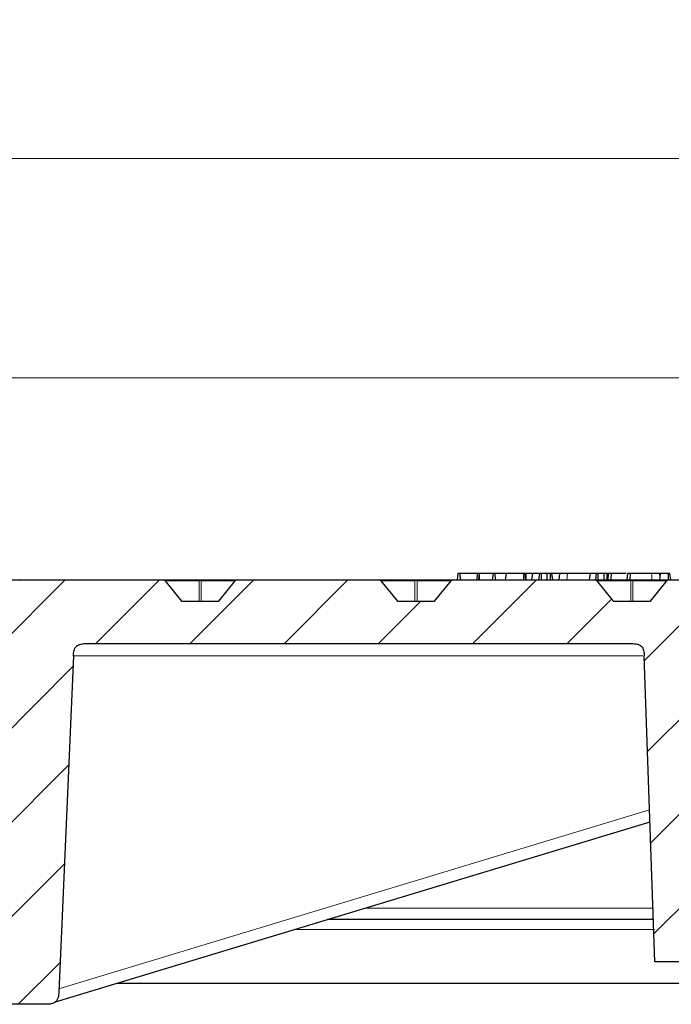
# Model space of a CAD drawing. Units: millimetres. Extents: x 0 to 420, y 0 to 297.
# Drawn here: x 141 to 163, y 71 to 104 of the extents above; entities that cross this region are included whole.
import ezdxf

# ---------------------------------------------------------------- set-up
doc = ezdxf.new("R2010")
doc.units = ezdxf.units.MM
doc.styles.add('SLDTEXTSTYLE0', font='TXT', dxfattribs={"width": 0.605})
doc.dimstyles.new('SLDDIMSTYLE2', dxfattribs={"dimtxt": 3.5, "dimasz": 3.5, "dimexe": 0, "dimexo": 0.0625, "dimgap": 0.875, "dimtad": 1, "dimlfac": 7, "dimrnd": 1e-09, "dimzin": 12, "dimdsep": 46, "dimtxsty": 'SLDTEXTSTYLE0', "dimsah": 1, "dimcen": 0.09, "dimadec": 0, "dimazin": 3, "dimtol": 1, "dimtm": 2, "dimtfac": 1, "dimtdec": 0, "dimtofl": 0, "dimtmove": 0, "dimatfit": 3, "dimfxl": 1, "dimfrac": 2, "dimtolj": 1, "dimarcsym": 0})
doc.dimstyles.new('SLDDIMSTYLE3', dxfattribs={"dimtxt": 3.5, "dimasz": 3.5, "dimexe": 0, "dimexo": 0.0625, "dimgap": 0.875, "dimtad": 1, "dimdec": 0, "dimlfac": 7, "dimrnd": 1e-09, "dimzin": 12, "dimdsep": 46, "dimtxsty": 'SLDTEXTSTYLE0', "dimsah": 1, "dimcen": 0.09, "dimadec": 0, "dimazin": 3, "dimtol": 1, "dimtp": 2, "dimtm": 2, "dimtfac": 1, "dimtdec": 0, "dimtofl": 0, "dimtmove": 0, "dimatfit": 3, "dimfxl": 1, "dimfrac": 2, "dimtolj": 1, "dimarcsym": 0})

# ---------------------------------------------------------------- blocks, each defined once
blk = doc.blocks.new('_D_4')
at = {"color": 7, "linetype": 'Continuous', "lineweight": 0}
for p, q in [((76.039, 84.834), (76.039, 93.257)), ((174.61, 84.834), (174.61, 93.257)), ((174.61, 92.257), (76.039, 92.257))]:
    blk.add_line(p, q, dxfattribs=at)
at = {"color": 7, "linetype": 'Continuous', "lineweight": 18}
for points in [[(76.039, 92.257), (79.539, 91.719), (79.539, 92.796)], [(174.61, 92.257), (171.11, 92.796), (171.11, 91.719)]]:
    blk.add_solid(points, dxfattribs=at)
at = {"color": 7, "linetype": 'Continuous', "lineweight": 18, "attachment_point": 1, "style": 'SLDTEXTSTYLE0'}
for s, insert, char_height in [('0', (131.44, 98.877), 2.45), ('%%c', (117.674, 96.769), 3.5), ('690', (122.846, 96.769), 3.5), ('2', (131.44, 95.719), 2.45), ('-', (130.522, 95.719), 2.45)]:
    blk.add_mtext(s, dxfattribs=dict(at, insert=insert, char_height=char_height))
blk = doc.blocks.new('_D_5')
at = {"color": 7, "linetype": 'Continuous', "lineweight": 0}
for p, q in [((73.869, 85.191), (73.869, 100.638)), ((176.78, 85.191), (176.78, 100.638)), ((73.869, 99.638), (176.78, 99.638))]:
    blk.add_line(p, q, dxfattribs=at)
at = {"color": 7, "linetype": 'Continuous', "lineweight": 18}
for points in [[(73.869, 99.638), (77.369, 99.1), (77.369, 100.176)], [(176.78, 99.638), (173.28, 100.176), (173.28, 99.1)]]:
    blk.add_solid(points, dxfattribs=at)
at = {"color": 7, "linetype": 'Continuous', "lineweight": 18, "attachment_point": 1, "style": 'SLDTEXTSTYLE0'}
for s, insert, char_height in [('%%c', (117.209, 104.15), 3.5), ('720', (122.381, 104.15), 3.5), ('±2', (130.057, 103.1), 2.45)]:
    blk.add_mtext(s, dxfattribs=dict(at, insert=insert, char_height=char_height))

msp = doc.modelspace()

# ---------------------------------------------------------------- hatches: boundary and pattern name
at = {"linetype": 'Continuous', "lineweight": 18}
h = msp.add_hatch(dxfattribs=at)
h.set_pattern_fill('DIN 201 Grauguss', scale=0.5, style=0, pattern_type=2)
h.set_pattern_definition([(45, (0, 0), (-1.5875, 1.5875), [])])
edge = h.paths.add_edge_path(flags=0)
edge.add_ellipse((131.3614, 85.3915), major_axis=(0.0808, 0), ratio=0.7071073, start_angle=89.99106, end_angle=90)
edge.add_line((131.3614, 85.4486), (129.6695, 85.4486))
edge.add_spline(control_points=[(129.6695, 85.4486), (129.6475, 85.2105), (129.6255, 84.9724), (129.6034, 84.7343)], knot_values=[0.0000002, 0.0000002, 0.0000002, 0.0000002, 0.0050216, 0.0050216, 0.0050216, 0.0050216], weights=[1, 1, 1, 1], degree=3, periodic=0)
edge.add_line((129.6034, 84.7343), (128.675, 84.7343))
edge.add_line((128.675, 84.7343), (128.675, 81.8772))
edge.add_line((128.675, 81.8772), (130.8938, 81.8772))
edge.add_spline(control_points=[(130.8938, 81.8772), (130.92, 81.8772), (130.9462, 81.8772), (131.0048, 81.8712), (131.0537, 81.8464), (131.0932, 81.8027), (131.1087, 81.7816), (131.1242, 81.7605)], knot_values=[0, 0, 0, 0, 0, 0, 0.5, 0.5, 1, 1, 1, 1, 1, 1], weights=[1, 1, 1, 1, 1, 1, 1, 1], degree=5, periodic=0)
edge.add_line((131.1242, 81.7605), (138.8101, 71.2797))
edge.add_spline(control_points=[(138.8101, 71.2797), (138.8256, 71.2585), (138.8411, 71.2374), (138.8806, 71.1938), (138.9296, 71.169), (138.9881, 71.1629), (139.0143, 71.1629), (139.0405, 71.1629)], knot_values=[0, 0, 0, 0, 0, 0, 0.5, 0.5, 1, 1, 1, 1, 1, 1], weights=[1, 1, 1, 1, 1, 1, 1, 1], degree=5, periodic=0)
edge.add_line((139.0405, 71.1629), (141.9511, 71.1629))
edge.add_spline(control_points=[(141.9511, 71.1629), (142.0205, 71.1629), (142.09, 71.1629), (142.2435, 71.1916), (142.3379, 71.2819), (142.3732, 71.434), (142.3762, 71.5034), (142.3792, 71.5728)], knot_values=[0, 0, 0, 0, 0, 0, 0.5, 0.5, 1, 1, 1, 1, 1, 1], weights=[1, 1, 1, 1, 1, 1, 1, 1], degree=5, periodic=0)
edge.add_line((142.3792, 71.5728), (142.8733, 82.8959))
edge.add_spline(control_points=[(142.8733, 82.8959), (142.8764, 82.9653), (142.8795, 83.0347), (142.9148, 83.1868), (143.0091, 83.2771), (143.1626, 83.3058), (143.2321, 83.3058), (143.3016, 83.3058)], knot_values=[0, 0, 0, 0, 0, 0, 0.5, 0.5, 1, 1, 1, 1, 1, 1], weights=[1, 1, 1, 1, 1, 1, 1, 1], degree=5, periodic=0)
edge.add_line((143.3016, 83.3058), (161.6792, 83.3058))
edge.add_spline(control_points=[(161.6792, 83.3058), (161.7412, 83.3058), (161.8044, 83.3044), (161.8646, 83.2893), (161.897, 83.2812), (161.9288, 83.2692), (161.9575, 83.2523), (161.9865, 83.2351), (162.0126, 83.2119), (162.0328, 83.185), (162.0501, 83.1619), (162.0637, 83.1358), (162.0739, 83.1089), (162.0926, 83.0598), (162.1009, 83.0067), (162.1045, 82.9543), (162.106, 82.9336), (162.1067, 82.9129), (162.1075, 82.8922)], knot_values=[0, 0, 0, 0, 0.0013036, 0.0013036, 0.0013036, 0.0020011, 0.0020011, 0.0020011, 0.0027105, 0.0027105, 0.0027105, 0.0033131, 0.0033131, 0.0033131, 0.004416, 0.004416, 0.004416, 0.0048484, 0.0048484, 0.0048484, 0.0048484], weights=[1, 1, 1, 1, 1, 1, 1, 1, 1, 1, 1, 1, 1, 1, 1, 1, 1, 1, 1], degree=3, periodic=0)
edge.add_spline(control_points=[(162.1075, 82.8922), (162.1728, 81.0221), (162.2381, 79.152), (162.3034, 77.2819), (162.358, 75.7185), (162.4126, 74.155), (162.4672, 72.5915)], knot_values=[0.0000502, 0.0000502, 0.0000502, 0.0000502, 0.0393457, 0.0393457, 0.0393457, 0.0721989, 0.0721989, 0.0721989, 0.0721989], weights=[1, 1, 1, 1, 1, 1, 1], degree=3, periodic=0)
edge.add_line((162.4672, 72.5915), (167.3243, 72.5915))
edge.add_spline(control_points=[(167.3243, 72.5915), (167.3816, 74.2322), (167.4389, 75.8729), (167.4962, 77.5136), (167.5588, 79.3065), (167.6214, 81.0993), (167.684, 82.8922)], knot_values=[0.0000002, 0.0000002, 0.0000002, 0.0000002, 0.0344762, 0.0344762, 0.0344762, 0.0721488, 0.0721488, 0.0721488, 0.0721488], weights=[1, 1, 1, 1, 1, 1, 1], degree=3, periodic=0)
edge.add_spline(control_points=[(167.684, 82.8922), (167.6862, 82.9542), (167.6898, 83.0173), (167.707, 83.077), (167.7162, 83.109), (167.7292, 83.1404), (167.7472, 83.1685), (167.7654, 83.1968), (167.7894, 83.2222), (167.8171, 83.2414), (167.8407, 83.2579), (167.8673, 83.2705), (167.8946, 83.2798), (167.9443, 83.2968), (167.9976, 83.3032), (168.0501, 83.305), (168.0708, 83.3058), (168.0916, 83.3058), (168.1123, 83.3058)], knot_values=[0, 0, 0, 0, 0.0013036, 0.0013036, 0.0013036, 0.0020011, 0.0020011, 0.0020011, 0.0027105, 0.0027105, 0.0027105, 0.0033131, 0.0033131, 0.0033131, 0.004416, 0.004416, 0.004416, 0.0048484, 0.0048484, 0.0048484, 0.0048484], weights=[1, 1, 1, 1, 1, 1, 1, 1, 1, 1, 1, 1, 1, 1, 1, 1, 1, 1, 1], degree=3, periodic=0)
edge.add_line((168.1123, 83.3058), (168.224, 83.3058))
edge.add_spline(control_points=[(168.224, 83.3058), (168.2935, 83.3058), (168.363, 83.3058), (168.5164, 83.2771), (168.6108, 83.1868), (168.6461, 83.0347), (168.6492, 82.9653), (168.6522, 82.8959)], knot_values=[0, 0, 0, 0, 0, 0, 0.5, 0.5, 1, 1, 1, 1, 1, 1], weights=[1, 1, 1, 1, 1, 1, 1, 1], degree=5, periodic=0)
edge.add_line((168.6522, 82.8959), (168.8341, 78.7157))
edge.add_spline(control_points=[(168.8341, 78.7157), (168.8371, 78.6462), (168.8402, 78.5768), (168.8755, 78.4248), (168.9699, 78.3344), (169.1233, 78.3058), (169.1928, 78.3058), (169.2623, 78.3058)], knot_values=[0, 0, 0, 0, 0, 0, 0.5, 0.5, 1, 1, 1, 1, 1, 1], weights=[1, 1, 1, 1, 1, 1, 1, 1], degree=5, periodic=0)
edge.add_line((169.2623, 78.3058), (173.5386, 78.3058))
edge.add_line((173.5386, 78.3058), (173.749, 82.3207))
edge.add_arc((174.0343, 82.3058), 0.2857, 90, 177, ccw=False)
edge.add_line((174.0343, 82.5915), (174.3469, 82.5915))
edge.add_line((174.3469, 82.5915), (174.61, 84.7343))
edge.add_line((174.61, 84.7343), (173.8957, 84.7343))
edge.add_line((173.8957, 84.7343), (173.4998, 85.4201))
edge.add_arc((173.4504, 85.3915), 0.0571, 30, 90)
edge.add_line((173.4504, 85.4486), (170.1989, 85.4486))
edge.add_ellipse((170.1989, 85.3915), major_axis=(0.0808, 0), ratio=0.7071063, start_angle=90, end_angle=90.06647)
edge.add_arc((170.1989, 85.3915), 0.0571, 90.03324, 140.76848)
edge.add_spline(control_points=[(170.1546, 85.4276), (170.0864, 85.3441), (170.0181, 85.2605), (169.9499, 85.1769), (169.8535, 85.0589), (169.7572, 84.9409), (169.6608, 84.8228), (169.6367, 84.7933), (169.6126, 84.7638), (169.5885, 84.7343)], knot_values=[0.0000003, 0.0000003, 0.0000003, 0.0000003, 0.0022657, 0.0022657, 0.0022657, 0.0054657, 0.0054657, 0.0054657, 0.0062654, 0.0062654, 0.0062654, 0.0062654], weights=[1, 1, 1, 1, 1, 1, 1, 1, 1, 1], degree=3, periodic=0)
edge.add_line((169.5885, 84.7343), (168.3373, 84.7343))
edge.add_spline(control_points=[(168.3373, 84.7343), (168.269, 84.8179), (168.2008, 84.9015), (168.1326, 84.985), (168.0362, 85.1031), (167.9398, 85.2211), (167.8435, 85.3391), (167.8194, 85.3686), (167.7953, 85.3981), (167.7712, 85.4276)], knot_values=[0.0000003, 0.0000003, 0.0000003, 0.0000003, 0.0022657, 0.0022657, 0.0022657, 0.0054657, 0.0054657, 0.0054657, 0.0062654, 0.0062654, 0.0062654, 0.0062654], weights=[1, 1, 1, 1, 1, 1, 1, 1, 1, 1], degree=3, periodic=0)
edge.add_arc((167.7269, 85.3915), 0.0571, 39.23152, 89.96859)
edge.add_ellipse((167.7269, 85.3915), major_axis=(0.0808, 0), ratio=0.7071073, start_angle=89.93719, end_angle=90)
edge.add_line((167.7269, 85.4486), (162.9258, 85.4486))
edge.add_ellipse((162.9258, 85.3915), major_axis=(0.0808, 0), ratio=0.7071063, start_angle=90, end_angle=90.0557)
edge.add_arc((162.9258, 85.3915), 0.0571, 90.02785, 140.76848)
edge.add_spline(control_points=[(162.8815, 85.4276), (162.8133, 85.3441), (162.745, 85.2605), (162.6768, 85.1769), (162.5804, 85.0589), (162.4841, 84.9409), (162.3877, 84.8228), (162.3636, 84.7933), (162.3395, 84.7638), (162.3154, 84.7343)], knot_values=[0.0000003, 0.0000003, 0.0000003, 0.0000003, 0.0022657, 0.0022657, 0.0022657, 0.0054657, 0.0054657, 0.0054657, 0.0062654, 0.0062654, 0.0062654, 0.0062654], weights=[1, 1, 1, 1, 1, 1, 1, 1, 1, 1], degree=3, periodic=0)
edge.add_line((162.3154, 84.7343), (161.0642, 84.7343))
edge.add_spline(control_points=[(161.0642, 84.7343), (160.9959, 84.8179), (160.9277, 84.9015), (160.8595, 84.985), (160.7631, 85.1031), (160.6667, 85.2211), (160.5704, 85.3391), (160.5463, 85.3686), (160.5222, 85.3981), (160.4981, 85.4276)], knot_values=[0.0000003, 0.0000003, 0.0000003, 0.0000003, 0.0022657, 0.0022657, 0.0022657, 0.0054657, 0.0054657, 0.0054657, 0.0062654, 0.0062654, 0.0062654, 0.0062654], weights=[1, 1, 1, 1, 1, 1, 1, 1, 1, 1], degree=3, periodic=0)
edge.add_arc((160.4538, 85.3915), 0.0571, 39.23152, 89.97398)
edge.add_ellipse((160.4538, 85.3915), major_axis=(0.0808, 0), ratio=0.7071073, start_angle=89.94796, end_angle=90)
edge.add_line((160.4538, 85.4486), (155.6527, 85.4486))
edge.add_ellipse((155.6527, 85.3915), major_axis=(0.0808, 0), ratio=0.7071063, start_angle=90, end_angle=90.04493)
edge.add_arc((155.6527, 85.3915), 0.0571, 90.02246, 140.76848)
edge.add_spline(control_points=[(155.6084, 85.4276), (155.5402, 85.3441), (155.4719, 85.2605), (155.4037, 85.1769), (155.3073, 85.0589), (155.211, 84.9409), (155.1146, 84.8228), (155.0905, 84.7933), (155.0664, 84.7638), (155.0423, 84.7343)], knot_values=[0.0000003, 0.0000003, 0.0000003, 0.0000003, 0.0022657, 0.0022657, 0.0022657, 0.0054657, 0.0054657, 0.0054657, 0.0062654, 0.0062654, 0.0062654, 0.0062654], weights=[1, 1, 1, 1, 1, 1, 1, 1, 1, 1], degree=3, periodic=0)
edge.add_line((155.0423, 84.7343), (153.7911, 84.7343))
edge.add_spline(control_points=[(153.7911, 84.7343), (153.7228, 84.8179), (153.6546, 84.9015), (153.5864, 84.985), (153.49, 85.1031), (153.3936, 85.2211), (153.2973, 85.3391), (153.2732, 85.3686), (153.2491, 85.3981), (153.225, 85.4276)], knot_values=[0.0000003, 0.0000003, 0.0000003, 0.0000003, 0.0022657, 0.0022657, 0.0022657, 0.0054657, 0.0054657, 0.0054657, 0.0062654, 0.0062654, 0.0062654, 0.0062654], weights=[1, 1, 1, 1, 1, 1, 1, 1, 1, 1], degree=3, periodic=0)
edge.add_arc((153.1807, 85.3915), 0.0571, 39.23152, 89.97937)
edge.add_ellipse((153.1807, 85.3915), major_axis=(0.0808, 0), ratio=0.7071073, start_angle=89.95874, end_angle=90)
edge.add_line((153.1807, 85.4486), (148.3796, 85.4486))
edge.add_ellipse((148.3796, 85.3915), major_axis=(0.0808, 0), ratio=0.7071063, start_angle=90, end_angle=90.03415)
edge.add_arc((148.3796, 85.3915), 0.0571, 90.01708, 140.76848)
edge.add_spline(control_points=[(148.3353, 85.4276), (148.2671, 85.3441), (148.1988, 85.2605), (148.1306, 85.1769), (148.0342, 85.0589), (147.9379, 84.9409), (147.8415, 84.8228), (147.8174, 84.7933), (147.7933, 84.7638), (147.7692, 84.7343)], knot_values=[0.0000003, 0.0000003, 0.0000003, 0.0000003, 0.0022657, 0.0022657, 0.0022657, 0.0054657, 0.0054657, 0.0054657, 0.0062654, 0.0062654, 0.0062654, 0.0062654], weights=[1, 1, 1, 1, 1, 1, 1, 1, 1, 1], degree=3, periodic=0)
edge.add_line((147.7692, 84.7343), (146.518, 84.7343))
edge.add_spline(control_points=[(146.518, 84.7343), (146.4497, 84.8179), (146.3815, 84.9015), (146.3133, 84.985), (146.2169, 85.1031), (146.1205, 85.2211), (146.0242, 85.3391), (146.0001, 85.3686), (145.976, 85.3981), (145.9519, 85.4276)], knot_values=[0.0000003, 0.0000003, 0.0000003, 0.0000003, 0.0022657, 0.0022657, 0.0022657, 0.0054657, 0.0054657, 0.0054657, 0.0062654, 0.0062654, 0.0062654, 0.0062654], weights=[1, 1, 1, 1, 1, 1, 1, 1, 1, 1], degree=3, periodic=0)
edge.add_arc((145.9076, 85.3915), 0.0571, 39.23152, 89.98475)
edge.add_ellipse((145.9076, 85.3915), major_axis=(0.0808, 0), ratio=0.7071073, start_angle=89.96951, end_angle=90)
edge.add_line((145.9076, 85.4486), (141.1065, 85.4486))
edge.add_ellipse((141.1065, 85.3915), major_axis=(0.0808, 0), ratio=0.7071063, start_angle=90, end_angle=90.02338)
edge.add_arc((141.1065, 85.3915), 0.0571, 90.01169, 140.76848)
edge.add_spline(control_points=[(141.0622, 85.4276), (140.994, 85.3441), (140.9257, 85.2605), (140.8575, 85.1769), (140.7611, 85.0589), (140.6648, 84.9409), (140.5684, 84.8228), (140.5443, 84.7933), (140.5202, 84.7638), (140.4961, 84.7343)], knot_values=[0.0000003, 0.0000003, 0.0000003, 0.0000003, 0.0022657, 0.0022657, 0.0022657, 0.0054657, 0.0054657, 0.0054657, 0.0062654, 0.0062654, 0.0062654, 0.0062654], weights=[1, 1, 1, 1, 1, 1, 1, 1, 1, 1], degree=3, periodic=0)
edge.add_line((140.4961, 84.7343), (139.2449, 84.7343))
edge.add_spline(control_points=[(139.2449, 84.7343), (139.1766, 84.8179), (139.1084, 84.9015), (139.0402, 84.985), (138.9438, 85.1031), (138.8474, 85.2211), (138.7511, 85.3391), (138.727, 85.3686), (138.7029, 85.3981), (138.6788, 85.4276)], knot_values=[0.0000003, 0.0000003, 0.0000003, 0.0000003, 0.0022657, 0.0022657, 0.0022657, 0.0054657, 0.0054657, 0.0054657, 0.0062654, 0.0062654, 0.0062654, 0.0062654], weights=[1, 1, 1, 1, 1, 1, 1, 1, 1, 1], degree=3, periodic=0)
edge.add_arc((138.6345, 85.3915), 0.0571, 39.23152, 89.99014)
edge.add_ellipse((138.6345, 85.3915), major_axis=(0.0808, 0), ratio=0.7071073, start_angle=89.98028, end_angle=90)
edge.add_line((138.6345, 85.4486), (133.8334, 85.4486))
edge.add_ellipse((133.8334, 85.3915), major_axis=(0.0808, 0), ratio=0.7071063, start_angle=90, end_angle=90.0126)
edge.add_arc((133.8334, 85.3915), 0.0571, 90.0063, 140.76848)
edge.add_spline(control_points=[(133.7891, 85.4276), (133.7209, 85.3441), (133.6527, 85.2605), (133.5844, 85.1769), (133.488, 85.0589), (133.3917, 84.9409), (133.2953, 84.8228), (133.2712, 84.7933), (133.2471, 84.7638), (133.223, 84.7343)], knot_values=[0.0000003, 0.0000003, 0.0000003, 0.0000003, 0.0022657, 0.0022657, 0.0022657, 0.0054657, 0.0054657, 0.0054657, 0.0062654, 0.0062654, 0.0062654, 0.0062654], weights=[1, 1, 1, 1, 1, 1, 1, 1, 1, 1], degree=3, periodic=0)
edge.add_line((133.223, 84.7343), (131.9718, 84.7343))
edge.add_spline(control_points=[(131.9718, 84.7343), (131.9035, 84.8179), (131.8353, 84.9015), (131.7671, 84.985), (131.6707, 85.1031), (131.5743, 85.2211), (131.478, 85.3391), (131.4539, 85.3686), (131.4298, 85.3981), (131.4057, 85.4276)], knot_values=[0.0000003, 0.0000003, 0.0000003, 0.0000003, 0.0022657, 0.0022657, 0.0022657, 0.0054657, 0.0054657, 0.0054657, 0.0062654, 0.0062654, 0.0062654, 0.0062654], weights=[1, 1, 1, 1, 1, 1, 1, 1, 1, 1], degree=3, periodic=0)
edge.add_arc((131.3614, 85.3915), 0.0571, 39.23152, 89.99553)

# ---------------------------------------------------------------- linework, layer by layer
at = {"color": 7, "linetype": 'Continuous', "lineweight": 25}
for p, q in [((155.8295, 85.6629), (155.8032, 85.4486)), ((155.898, 85.6629), (155.8295, 85.6629)), ((155.898, 85.6629), (155.9011, 85.4486)), ((156.4826, 85.6629), (155.898, 85.6629)), ((156.4826, 85.6629), (156.4664, 85.4486)), ((156.5435, 85.6629), (156.4826, 85.6629)), ((156.5434, 85.6617), (156.5252, 85.4486)), ((156.5435, 85.6629), (156.5434, 85.6617)), ((156.5434, 85.6617), (156.5465, 85.4486)), ((157.0155, 85.6629), (156.5435, 85.6629)), ((157.0155, 85.6629), (156.9891, 85.4486)), ((157.0784, 85.6629), (157.0155, 85.6629)), ((157.0784, 85.6629), (157.0809, 85.4486)), ((157.461, 85.6629), (157.0784, 85.6629)), ((157.461, 85.6629), (157.4162, 85.4486)), ((158.0345, 85.6629), (157.461, 85.6629)), ((158.0345, 85.6629), (158.0365, 85.4486)), ((158.0857, 85.6629), (158.0345, 85.6629)), ((158.0857, 85.6629), (158.1121, 85.4486)), ((158.1257, 85.6629), (158.0857, 85.6629)), ((158.3192, 85.6629), (158.1257, 85.6629)), ((158.3433, 85.6629), (158.3038, 85.4486)), ((158.5743, 85.6629), (158.3433, 85.6629)), ((158.5743, 85.6629), (158.5478, 85.4486)), ((158.6364, 85.6629), (158.5743, 85.6629)), ((158.6364, 85.6629), (158.6379, 85.4486)), ((158.8235, 85.6629), (158.6364, 85.6629)), ((158.8235, 85.6629), (158.825, 85.4486)), ((158.9327, 85.6629), (158.8235, 85.6629)), ((158.9327, 85.6629), (158.9343, 85.4486)), ((158.9848, 85.6629), (158.9327, 85.6629)), ((158.9848, 85.6629), (159.0113, 85.4486)), ((159.2548, 85.6629), (158.9848, 85.6629)), ((159.2548, 85.6629), (159.2283, 85.4486)), ((159.5176, 85.6629), (159.2548, 85.6629)), ((160.2895, 85.6629), (160.2506, 85.4486)), ((160.4896, 85.6629), (160.2895, 85.6629)), ((160.4896, 85.6629), (160.4631, 85.4486)), ((160.5485, 85.6629), (160.4896, 85.6629)), ((160.5485, 85.6629), (160.5487, 85.4486)), ((160.746, 85.6629), (160.5485, 85.6629)), ((160.746, 85.6629), (160.7461, 85.4486)), ((160.8499, 85.6629), (160.746, 85.6629)), ((160.8499, 85.6629), (160.8501, 85.4486)), ((160.9047, 85.6629), (160.8499, 85.6629)), ((160.8976, 85.6629), (160.8789, 85.4486)), ((161.5439, 85.6629), (161.5252, 85.4486)), ((161.7056, 85.6629), (161.6825, 85.6629)), ((162.6453, 85.6629), (162.6188, 85.4486)), ((162.6369, 85.595), (162.631, 85.6629)), ((162.9159, 85.6629), (162.6453, 85.6629)), ((162.9159, 85.6629), (162.9142, 85.4486)), ((162.9626, 85.6629), (162.9159, 85.6629)), ((162.9626, 85.6629), (162.989, 85.4486)), ((139.8705, 85.4486), (141.1065, 85.4486)), ((141.1065, 85.4486), (141.1065, 85.4486)), ((141.1065, 85.4486), (145.9076, 85.4486)), ((141.1065, 85.4486), (141.1065, 85.4486)), ((145.9077, 85.4486), (145.9076, 85.4486)), ((145.9076, 85.4486), (145.9076, 85.4486)), ((145.9076, 85.4486), (147.1436, 85.4486)), ((145.9519, 85.4276), (146.518, 84.7343)), ((147.1436, 85.4486), (148.3796, 85.4486)), ((147.7692, 84.7343), (148.3353, 85.4276)), ((148.3796, 85.4486), (148.3795, 85.4486)), ((148.3796, 85.4486), (153.1807, 85.4486)), ((148.3796, 85.4486), (148.3796, 85.4486)), ((153.1808, 85.4486), (153.1807, 85.4486)), ((153.1807, 85.4486), (153.1807, 85.4486)), ((153.1807, 85.4486), (154.4167, 85.4486)), ((153.225, 85.4276), (153.7911, 84.7343)), ((154.4167, 85.4486), (155.6527, 85.4486)), ((155.0423, 84.7343), (155.6084, 85.4276)), ((155.6527, 85.4486), (155.6526, 85.4486)), ((155.6527, 85.4486), (160.4538, 85.4486)), ((155.6527, 85.4486), (155.6527, 85.4486)), ((160.4539, 85.4486), (160.4538, 85.4486)), ((160.4538, 85.4486), (160.4538, 85.4486)), ((160.4538, 85.4486), (161.6898, 85.4486)), ((160.4981, 85.4276), (161.0642, 84.7343)), ((161.6898, 85.4486), (162.9258, 85.4486)), ((162.3154, 84.7343), (162.8815, 85.4276)), ((162.9258, 85.4486), (162.9257, 85.4486)), ((162.9258, 85.4486), (167.7269, 85.4486)), ((162.9258, 85.4486), (162.9258, 85.4486)), ((146.518, 84.7343), (147.7692, 84.7343)), ((153.7911, 84.7343), (155.0423, 84.7343)), ((161.0642, 84.7343), (162.3154, 84.7343)), ((143.3016, 83.3058), (161.6792, 83.3058)), ((142.8733, 82.8959), (142.3789, 71.5728)), ((162.4672, 72.5915), (162.1075, 82.8922)), ((142.2638, 71.2468), (162.3024, 77.311)), ((162.4252, 74.0201), (151.4397, 74.0201)), ((167.3243, 72.5915), (162.4672, 72.5915)), ((144.3556, 71.8772), (168.1815, 71.8772)), ((141.9511, 71.1629), (139.0405, 71.1629))]:
    msp.add_line(p, q, dxfattribs=at)
at = {"color": 8, "linetype": 'Continuous', "lineweight": 18}
for p, q in [((158.1257, 85.6629), (158.1279, 85.4486)), ((159.5176, 85.6629), (159.5047, 85.4486)), ((141.1065, 85.4486), (141.1065, 85.4486)), ((145.9076, 85.4486), (145.9077, 85.4486)), ((147.1086, 85.4201), (145.9581, 85.4201)), ((147.1086, 84.7343), (147.1086, 85.4201)), ((147.1786, 85.4201), (147.1786, 84.7343)), ((148.3291, 85.4201), (147.1786, 85.4201)), ((148.3796, 85.4486), (148.3795, 85.4486)), ((153.1808, 85.4486), (153.1807, 85.4486)), ((154.3817, 85.4201), (153.2312, 85.4201)), ((154.3817, 84.7343), (154.3817, 85.4201)), ((154.4517, 85.4201), (154.4517, 84.7343)), ((155.6022, 85.4201), (154.4517, 85.4201)), ((155.6527, 85.4486), (155.6526, 85.4486)), ((160.4539, 85.4486), (160.4538, 85.4486)), ((161.6548, 85.4201), (160.5043, 85.4201)), ((161.6548, 84.7343), (161.6548, 85.4201)), ((161.7248, 85.4201), (161.7248, 84.7343)), ((162.8753, 85.4201), (161.7248, 85.4201)), ((162.9258, 85.4486), (162.9257, 85.4486)), ((162.0576, 82.8959), (142.8734, 82.8959)), ((142.3837, 71.6817), (162.2886, 77.7056)), ((162.4249, 74.401), (152.6981, 74.401)), ((162.4482, 73.6808), (150.3184, 73.6808))]:
    msp.add_line(p, q, dxfattribs=at)
at = {"color": 7, "linetype": 'Continuous', "lineweight": 25, "flags": 128}
for points in [[(160.9929, 85.6629), (160.9888, 85.5986), (160.9848, 85.5343), (160.9794, 85.4486)], [(161.6325, 85.6629), (161.6283, 85.5986), (161.6242, 85.5343), (161.6187, 85.4486)]]:
    msp.add_lwpolyline(points, dxfattribs=at)
at = {"color": 8, "linetype": 'Continuous', "lineweight": 18, "flags": 128}
msp.add_lwpolyline([(162.3547, 85.6629), (162.3585, 85.5986), (162.3623, 85.5343), (162.3673, 85.4486)], dxfattribs=at)
at = {"color": 7, "linetype": 'Continuous', "lineweight": 25}
for centre, start, end in [((141.1065, 85.3915), 90.01169, 140.76848), ((145.9076, 85.3915), 39.23152, 89.98475), ((148.3796, 85.3915), 90.01708, 140.76848), ((153.1807, 85.3915), 39.23152, 89.97937), ((155.6527, 85.3915), 90.02246, 140.76848), ((160.4538, 85.3915), 39.23152, 89.97398), ((162.9258, 85.3915), 90.02785, 140.76848)]:
    msp.add_arc(centre, 0.0571, start, end, dxfattribs=at)
at = {"color": 8, "linetype": 'Continuous', "lineweight": 18}
for centre, radius, start, end in [((147.1474, 85.4083), 0.0406, 95.39272, 163.07036), ((147.1436, 85.3439), 0.0838, 65.31525, 114.68475), ((147.1398, 85.4083), 0.0406, 16.92969, 84.60731), ((154.4205, 85.4083), 0.0406, 95.39272, 163.07036), ((154.4167, 85.3439), 0.0838, 65.31525, 114.68475), ((154.4129, 85.4083), 0.0406, 16.92969, 84.60731), ((161.6936, 85.4083), 0.0406, 95.39272, 163.07036), ((161.6898, 85.3439), 0.0838, 65.31525, 114.68475), ((161.686, 85.4083), 0.0406, 16.92969, 84.60731)]:
    msp.add_arc(centre, radius, start, end, dxfattribs=at)
at = {"color": 7, "linetype": 'Continuous', "lineweight": 25}
for points, knots in [([(160.2895, 85.6629), (160.2406, 85.6629), (160.1456, 85.6629), (159.9715, 85.6629), (159.811, 85.6629), (159.6572, 85.6629), (159.5688, 85.6629), (159.5176, 85.6629)], [0, 0, 0, 0, 0.2177225, 0.4231461, 0.5936396, 0.7642343, 1, 1, 1, 1]), ([(160.9929, 85.6629), (160.9663, 85.6629), (160.9147, 85.6629), (160.8917, 85.6629), (160.8986, 85.6629), (160.8991, 85.6629)], [0, 0, 0, 0, 0.4936423, 0.9584726, 1, 1, 1, 1]), ([(161.4947, 85.6629), (161.4471, 85.6629), (161.3609, 85.6629), (161.2154, 85.6629), (161.0871, 85.6629), (161.0229, 85.6629), (160.9929, 85.6629)], [0, 0, 0, 0, 0.29904275, 0.54143007, 0.78566704, 1, 1, 1, 1]), ([(161.6325, 85.6629), (161.6057, 85.6629), (161.5548, 85.6629), (161.5479, 85.6629), (161.5447, 85.6629)], [0, 0, 0, 0, 0.5275929, 1, 1, 1, 1]), ([(162.3547, 85.6629), (162.278, 85.6629), (162.1623, 85.6629), (161.9768, 85.6629), (161.838, 85.6629), (161.7175, 85.6629), (161.6589, 85.6629), (161.6325, 85.6629)], [0, 0, 0, 0, 0.36599181, 0.55175562, 0.70999824, 0.8688658, 1, 1, 1, 1]), ([(162.6301, 85.6629), (162.6265, 85.6629), (162.6164, 85.6629), (162.5254, 85.6629), (162.4177, 85.6629), (162.3547, 85.6629)], [0, 0, 0, 0, 0.1922369, 0.5272964, 1, 1, 1, 1]), ([(142.8734, 82.8959), (142.877, 82.9578), (142.8825, 83.0534), (142.9335, 83.1739), (143.0019, 83.2449), (143.1083, 83.2941), (143.2103, 83.3058), (143.2824, 83.3058), (143.3016, 83.3058)], [0, 0, 0, 0, 0.2680154, 0.4133087, 0.5600536, 0.685773, 0.9165991, 1, 1, 1, 1]), ([(161.6792, 83.3058), (161.7417, 83.3049), (161.8379, 83.3035), (161.9608, 83.2575), (162.0347, 83.1923), (162.088, 83.0886), (162.1041, 82.986), (162.1067, 82.9129), (162.1075, 82.8922)], [0, 0, 0, 0, 0.2685457, 0.4127024, 0.5582989, 0.6830831, 0.910251, 1, 1, 1, 1]), ([(142.3792, 71.5728), (142.3757, 71.5109), (142.3701, 71.4153), (142.3192, 71.2948), (142.2507, 71.2238), (142.1444, 71.1746), (142.0423, 71.1629), (141.9702, 71.1629), (141.9511, 71.1629)], [0, 0, 0, 0, 0.2680114, 0.4133045, 0.5600493, 0.6857686, 0.9165968, 1, 1, 1, 1])]:
    msp.add_open_spline(points, degree=3, knots=knots, dxfattribs=at)

# ---------------------------------------------------------------- dimensions: what is measured, and where the dimension line sits
at = {"color": 7, "linetype": 'Continuous', "lineweight": 18}
for base, p1, p2, dimstyle, picture, middle in [((176.78, 99.638), (73.8686, 85.0915), (176.78, 85.0915), 'SLDDIMSTYLE3', '_D_5', (125.3243, 99.638)), ((76.0386, 92.2574), (174.61, 84.7343), (76.0386, 84.7343), 'SLDDIMSTYLE2', '_D_4', (125.3243, 92.2574))]:
    dim = msp.add_linear_dim(base=base, p1=p1, p2=p2, text='%%c<>', dimstyle=dimstyle, dxfattribs=at)
    dim.commit()
    dim.dimension.update_dxf_attribs({"geometry": picture, "text_midpoint": middle, "dimtype": 160})

doc.saveas('drawing.dxf')
